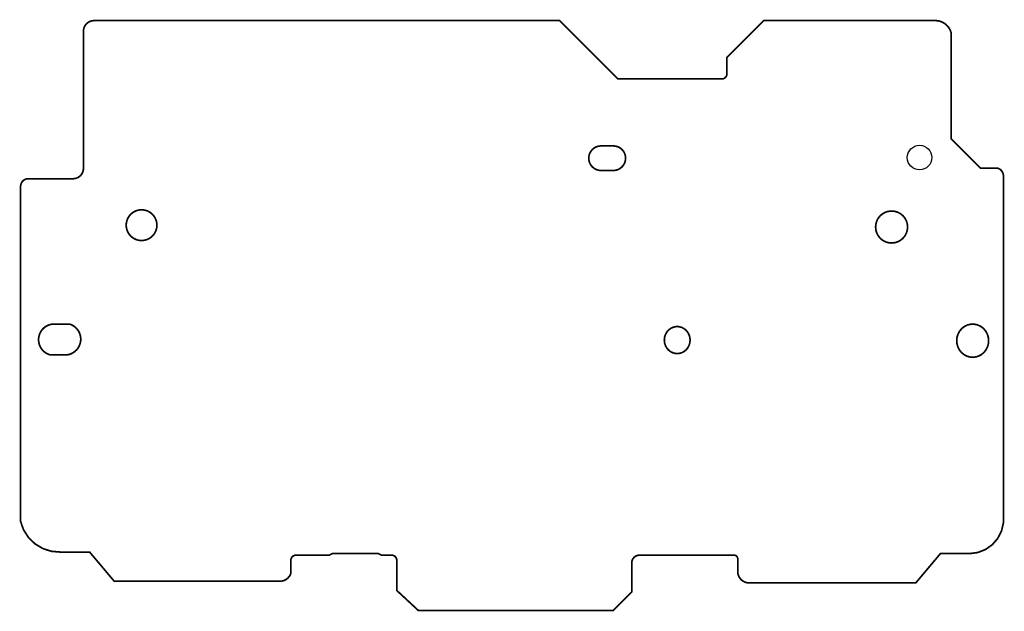
# Model space of a CAD drawing. Extents: x -0.1 to 80.1, y -0.1 to 48.1.
import ezdxf

# ---------------------------------------------------------------- set-up
doc = ezdxf.new("R2010")
doc.units = 0
for name, color, linetype in [('Board_Outline', 25, 'CONTINUOUS'), ('Drill_Bottom', 16, 'CONTINUOUS'), ('Drill_Top', 13, 'CONTINUOUS')]:
    doc.layers.add(name, color=color, linetype=linetype)

msp = doc.modelspace()

# ---------------------------------------------------------------- linework, layer by layer
at = {"layer": 'Board_Outline', "linetype": 'CONTINUOUS', "const_width": 0.14}
for points in [[(3.25, 4.75), (2.5137, 4.8107), (1.8105, 5.0373), (1.1772, 5.4178), (0.647, 5.9323), (0.2476, 6.5539), (0, 7.25), (0, 34.5), (0.0177, 34.6422), (0.0661, 34.7772), (0.1428, 34.8983), (0.2441, 34.9997), (0.3651, 35.0765), (0.5, 35.125), (4.25, 35.125), (4.4785, 35.1504), (4.692, 35.2358), (4.875, 35.375), (5.0142, 35.558), (5.0996, 35.7714), (5.125, 36), (5.125, 47.25), (5.1782, 47.4527), (5.2785, 47.6367), (5.4199, 47.7913), (5.5944, 47.9075), (5.7916, 47.9784), (6, 48), (43.875, 48), (48.625, 43.25), (57.125, 43.25), (57.2167, 43.2733), (57.3013, 43.3156), (57.375, 43.375), (57.4344, 43.4487), (57.4767, 43.5333), (57.5, 43.625), (57.5, 45), (60.5, 48), (74.5, 48), (74.7829, 47.9606), (75.0509, 47.8618), (75.2917, 47.7083), (75.4943, 47.5071), (75.6495, 47.2673), (75.75, 47), (75.75, 38.375), (78.125, 36), (79.5, 36), (79.6534, 35.9409), (79.7877, 35.8462), (79.895, 35.7216), (79.9687, 35.5747), (80.0044, 35.4143), (80, 35.25), (80, 7.125), (79.8473, 6.4668), (79.5412, 5.8643), (79.0998, 5.3528), (78.5486, 4.9619), (77.9198, 4.7145), (77.25, 4.625), (74.875, 4.625), (72.875, 2.25), (59.5, 2.25), (59.2107, 2.2367), (58.931, 2.3119), (58.6875, 2.4687), (58.5033, 2.6922), (58.3957, 2.9611), (58.375, 3.25), (58.375, 4.125), (58.3805, 4.208), (58.3644, 4.2896), (58.3277, 4.3643), (58.2729, 4.4269), (58.2038, 4.4731), (58.125, 4.5), (50.375, 4.5), (50.2132, 4.4787), (50.0625, 4.4163), (49.9331, 4.3169), (49.8337, 4.1875), (49.7713, 4.0367), (49.75, 3.875), (49.75, 1.5), (48.25, 0), (32.375, 0), (30.625, 1.625), (30.625, 4.125), (30.5939, 4.2361), (30.5351, 4.3354), (30.4527, 4.416), (30.3521, 4.4726), (30.2404, 4.5012), (30.125, 4.5), (29.375, 4.5), (29.125, 4.625), (27.5, 4.625), (25.375, 4.625), (25.125, 4.5), (22.375, 4.5), (22.2833, 4.4767), (22.1987, 4.4344), (22.125, 4.375), (22.0656, 4.3013), (22.0233, 4.2167), (22, 4.125), (22, 3), (21.906, 2.8109), (21.7729, 2.6469), (21.6072, 2.516), (21.4169, 2.4244), (21.2112, 2.3766), (21, 2.375), (7.625, 2.375), (5.625, 4.75), (3.25, 4.75)], [(47.2497, 37.7998), (47.0933, 37.7875), (46.9408, 37.7508), (46.7958, 37.6907), (46.6621, 37.6088), (46.5428, 37.5069), (46.4409, 37.3875), (46.359, 37.2538), (46.2989, 37.1088), (46.2623, 36.9563), (46.25, 36.7999), (46.2623, 36.6435), (46.2989, 36.4909), (46.359, 36.346), (46.4409, 36.2122), (46.5428, 36.0929), (46.6621, 35.991), (46.7958, 35.909), (46.9408, 35.849), (47.0933, 35.8123), (47.2497, 35.8)], [(47.2497, 37.7998), (47.0933, 37.7875), (46.9408, 37.7508), (46.7958, 37.6907), (46.6621, 37.6088), (46.5428, 37.5069), (46.4409, 37.3875), (46.359, 37.2538), (46.2989, 37.1088), (46.2623, 36.9563), (46.25, 36.7999), (46.2623, 36.6435), (46.2989, 36.4909), (46.359, 36.346), (46.4409, 36.2122), (46.5428, 36.0929), (46.6621, 35.991), (46.7958, 35.909), (46.9408, 35.849), (47.0933, 35.8123), (47.2497, 35.8)], [(47.2497, 37.7998), (47.0933, 37.7875), (46.9408, 37.7508), (46.7958, 37.6907), (46.6621, 37.6088), (46.5428, 37.5069), (46.4409, 37.3875), (46.359, 37.2538), (46.2989, 37.1088), (46.2623, 36.9563), (46.25, 36.7999), (46.2623, 36.6435), (46.2989, 36.4909), (46.359, 36.346), (46.4409, 36.2122), (46.5428, 36.0929), (46.6621, 35.991), (46.7958, 35.909), (46.9408, 35.849), (47.0933, 35.8123), (47.2497, 35.8)], [(47.2497, 37.7998), (48.2494, 37.7998)], [(47.2497, 37.7998), (48.2494, 37.7998)], [(47.2497, 37.7998), (48.2494, 37.7998)], [(48.2494, 35.8), (48.4058, 35.8123), (48.5584, 35.849), (48.7033, 35.909), (48.8371, 35.991), (48.9563, 36.0929), (49.0582, 36.2122), (49.1402, 36.346), (49.2002, 36.4909), (49.2368, 36.6435), (49.2491, 36.7999), (49.2368, 36.9563), (49.2002, 37.1088), (49.1402, 37.2538), (49.0582, 37.3875), (48.9563, 37.5069), (48.8371, 37.6088), (48.7033, 37.6907), (48.5584, 37.7508), (48.4058, 37.7875), (48.2494, 37.7998)], [(48.2494, 35.8), (48.4058, 35.8123), (48.5584, 35.849), (48.7033, 35.909), (48.8371, 35.991), (48.9563, 36.0929), (49.0582, 36.2122), (49.1402, 36.346), (49.2002, 36.4909), (49.2368, 36.6435), (49.2491, 36.7999), (49.2368, 36.9563), (49.2002, 37.1088), (49.1402, 37.2538), (49.0582, 37.3875), (48.9563, 37.5069), (48.8371, 37.6088), (48.7033, 37.6907), (48.5584, 37.7508), (48.4058, 37.7875), (48.2494, 37.7998)], [(48.2494, 35.8), (48.4058, 35.8123), (48.5584, 35.849), (48.7033, 35.909), (48.8371, 35.991), (48.9563, 36.0929), (49.0582, 36.2122), (49.1402, 36.346), (49.2002, 36.4909), (49.2368, 36.6435), (49.2491, 36.7999), (49.2368, 36.9563), (49.2002, 37.1088), (49.1402, 37.2538), (49.0582, 37.3875), (48.9563, 37.5069), (48.8371, 37.6088), (48.7033, 37.6907), (48.5584, 37.7508), (48.4058, 37.7875), (48.2494, 37.7998)], [(48.2494, 35.8), (47.2497, 35.8)], [(48.2494, 35.8), (47.2497, 35.8)], [(48.2494, 35.8), (47.2497, 35.8)], [(8.6, 31.35), (8.6107, 31.5132), (8.6426, 31.6735), (8.6952, 31.8284), (8.7675, 31.975), (8.8583, 32.111), (8.9661, 32.2339), (9.089, 32.3417), (9.225, 32.4325), (9.3716, 32.5048), (9.5265, 32.5574), (9.6868, 32.5893), (9.85, 32.6), (10.0132, 32.5893), (10.1735, 32.5574), (10.3284, 32.5048), (10.475, 32.4325), (10.611, 32.3417), (10.7339, 32.2339), (10.8417, 32.111), (10.9325, 31.975), (11.0048, 31.8284), (11.0574, 31.6735), (11.0893, 31.5132), (11.1, 31.35), (11.1, 31.35), (11.0893, 31.1868), (11.0574, 31.0265), (11.0048, 30.8716), (10.9325, 30.725), (10.8417, 30.589), (10.7339, 30.4661), (10.611, 30.3583), (10.475, 30.2675), (10.3284, 30.1952), (10.1735, 30.1426), (10.0132, 30.1107), (9.85, 30.1), (9.6868, 30.1107), (9.5265, 30.1426), (9.3716, 30.1952), (9.225, 30.2675), (9.089, 30.3583), (8.9661, 30.4661), (8.8583, 30.589), (8.7675, 30.725), (8.6952, 30.8716), (8.6426, 31.0265), (8.6107, 31.1868), (8.6, 31.35), (8.6, 31.35)], [(69.6, 31.2), (69.6111, 31.3697), (69.6443, 31.5365), (69.699, 31.6975), (69.7742, 31.85), (69.8686, 31.9914), (69.9808, 32.1192), (70.1086, 32.2314), (70.25, 32.3258), (70.4025, 32.401), (70.5635, 32.4557), (70.7303, 32.4889), (70.9, 32.5), (71.0697, 32.4889), (71.2365, 32.4557), (71.3975, 32.401), (71.55, 32.3258), (71.6914, 32.2314), (71.8192, 32.1192), (71.9314, 31.9914), (72.0258, 31.85), (72.101, 31.6975), (72.1557, 31.5365), (72.1889, 31.3697), (72.2, 31.2), (72.2, 31.2), (72.1889, 31.0303), (72.1557, 30.8635), (72.101, 30.7025), (72.0258, 30.55), (71.9314, 30.4086), (71.8192, 30.2808), (71.6914, 30.1686), (71.55, 30.0742), (71.3975, 29.999), (71.2365, 29.9443), (71.0697, 29.9111), (70.9, 29.9), (70.7303, 29.9111), (70.5635, 29.9443), (70.4025, 29.999), (70.25, 30.0742), (70.1086, 30.1686), (69.9808, 30.2808), (69.8686, 30.4086), (69.7742, 30.55), (69.699, 30.7025), (69.6443, 30.8635), (69.6111, 31.0303), (69.6, 31.2), (69.6, 31.2)], [(2.6, 23.3), (2.427, 23.2681), (2.26, 23.2128), (2.1022, 23.1351), (1.9566, 23.0364), (1.8259, 22.9187), (1.7126, 22.7842), (1.6189, 22.6353), (1.5465, 22.475), (1.4968, 22.3063), (1.4707, 22.1323), (1.4688, 21.9565), (1.4911, 21.782), (1.5371, 21.6122), (1.6059, 21.4503), (1.6964, 21.2995), (1.8067, 21.1625), (1.9348, 21.0419), (2.0782, 20.9401), (2.2343, 20.859), (2.4, 20.8)], [(4, 23.3), (2.6, 23.3)], [(3.8, 20.8), (3.9691, 20.8365), (4.1318, 20.8953), (4.2851, 20.9755), (4.4263, 21.0754), (4.5527, 21.1935), (4.6622, 21.3274), (4.7528, 21.4748), (4.8227, 21.633), (4.8708, 21.7992), (4.8962, 21.9703), (4.8984, 22.1433), (4.8773, 22.315), (4.8334, 22.4823), (4.7674, 22.6422), (4.6806, 22.7919), (4.5745, 22.9285), (4.451, 23.0496), (4.3124, 23.1531), (4.1611, 23.2371), (4, 23.3)], [(78.8, 21.95), (78.7716, 21.6693), (78.6876, 21.4009), (78.5517, 21.1565), (78.3699, 20.9468), (78.15, 20.7809), (77.9017, 20.6661), (77.6359, 20.6074), (77.3641, 20.6074), (77.0983, 20.6661), (76.85, 20.7809), (76.6301, 20.9468), (76.4483, 21.1565), (76.3124, 21.4009), (76.2284, 21.6693), (76.2, 21.95), (76.2284, 22.2307), (76.3124, 22.4991), (76.4483, 22.7435), (76.6301, 22.9532), (76.85, 23.1191), (77.0983, 23.2339), (77.3641, 23.2926), (77.6359, 23.2926), (77.9017, 23.2339), (78.15, 23.1191), (78.3699, 22.9532), (78.5517, 22.7435), (78.6876, 22.4991), (78.7716, 22.2307), (78.8, 21.95)], [(54.5, 22), (54.4771, 21.7713), (54.4092, 21.5526), (54.2995, 21.3534), (54.1526, 21.1825), (53.975, 21.0474), (53.7745, 20.9538), (53.5598, 20.906), (53.3402, 20.906), (53.1255, 20.9538), (52.925, 21.0474), (52.7474, 21.1825), (52.6005, 21.3534), (52.4908, 21.5526), (52.4229, 21.7713), (52.4, 22), (52.4229, 22.2287), (52.4908, 22.4474), (52.6005, 22.6466), (52.7474, 22.8175), (52.925, 22.9526), (53.1255, 23.0462), (53.3402, 23.094), (53.5598, 23.094), (53.7745, 23.0462), (53.975, 22.9526), (54.1526, 22.8175), (54.2995, 22.6466), (54.4092, 22.4474), (54.4771, 22.2287), (54.5, 22)], [(2.4, 20.8), (3.8, 20.8)]]:
    msp.add_lwpolyline(points, dxfattribs=at)
at = {"layer": 'Drill_Bottom'}
msp.add_circle((73.175, 36.85), 1, dxfattribs=at)
at = {"layer": 'Drill_Top'}
msp.add_circle((73.175, 36.85), 1, dxfattribs=at)

doc.saveas('drawing.dxf')
